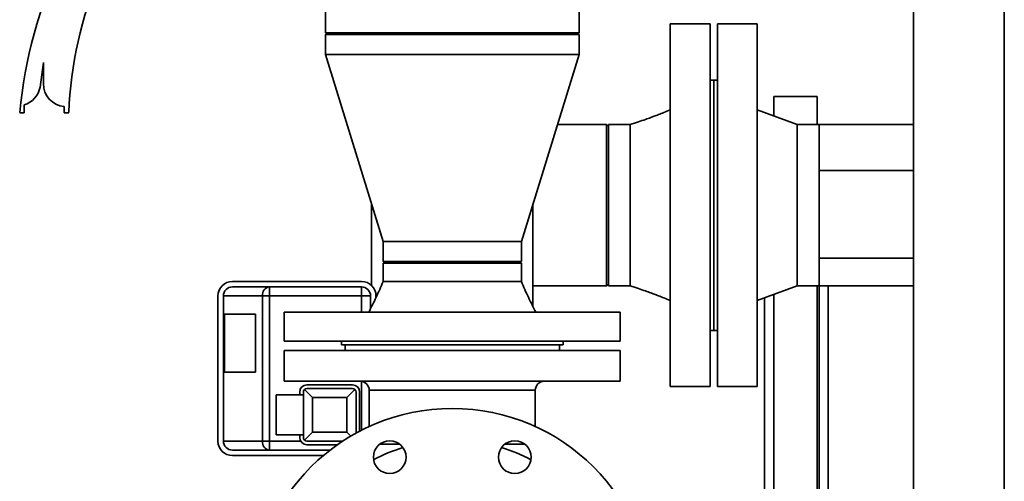
# Paper-space layout 'Blatt1' of a CAD drawing. Units: millimetres. Extents: x 0 to 14850, y 0 to 10500.
# Drawn here: x 3371 to 3914, y 2756 to 3010 of the extents above; entities that cross this region are included whole.
import ezdxf

# ---------------------------------------------------------------- set-up
doc = ezdxf.new("R2010")
doc.units = ezdxf.units.MM
doc.header["$LTSCALE"] = 25

psp = doc.layouts.new('Blatt1')

# ---------------------------------------------------------------- linework, layer by layer
at = {"color": 7, "linetype": 'Continuous', "lineweight": 35}
for p, q in [((3863.63, 4125.09), (3863.63, 2381.09)), ((3913.63, 4125.09), (3913.63, 2381.09)), ((3539.78, 3058.12), (3539.78, 3003.09)), ((3679.48, 3003.09), (3679.48, 3058.12)), ((3751.63, 3008.09), (3729.63, 3008.09)), ((3729.63, 2808.09), (3729.63, 3008.09)), ((3751.63, 2808.09), (3751.63, 3008.09)), ((3777.63, 3008.09), (3755.63, 3008.09)), ((3755.63, 2808.09), (3755.63, 3008.09)), ((3777.63, 2808.09), (3777.63, 3008.09)), ((3540.78, 3003.09), (3539.78, 3002.09)), ((3539.78, 3003.09), (3679.48, 3003.09)), ((3539.78, 3002.09), (3539.78, 2991.09)), ((3679.48, 3002.09), (3539.78, 3002.09)), ((3679.48, 3002.09), (3678.48, 3003.09)), ((3679.48, 2991.09), (3679.48, 3002.09)), ((3539.78, 2991.09), (3571.58, 2888.09)), ((3679.48, 2991.09), (3539.78, 2991.09)), ((3647.68, 2888.09), (3679.48, 2991.09)), ((3384.63, 2986.69), (3382.63, 2973.19)), ((3384.51, 2975.08), (3384.63, 2986.69)), ((3753.63, 2977.09), (3751.63, 2977.09)), ((3755.63, 2977.09), (3753.63, 2977.09)), ((3753.63, 2839.09), (3753.63, 2977.09)), ((3810.63, 2968.09), (3786.63, 2968.09)), ((3786.63, 2957.3), (3786.63, 2968.09)), ((3810.63, 2952.54), (3810.63, 2968.09)), ((3373.93, 2963.39), (3373.93, 2959.09)), ((3395.93, 2959.09), (3395.93, 2962.49)), ((3799.63, 2952.54), (3777.63, 2960.59)), ((3373.93, 2959.09), (3371.43, 2959.09)), ((3398.43, 2959.09), (3395.93, 2959.09)), ((3694.63, 2952.54), (3667.58, 2952.54)), ((3695.63, 2951.54), (3694.63, 2952.54)), ((3694.63, 2863.64), (3694.63, 2952.54)), ((3707.63, 2952.54), (3695.63, 2952.54)), ((3695.63, 2863.64), (3695.63, 2952.54)), ((3811.63, 2952.54), (3799.63, 2952.54)), ((3799.63, 2863.64), (3799.63, 2952.54)), ((3863.63, 2952.54), (3811.63, 2952.54)), ((3811.63, 2927.24), (3811.63, 2952.54)), ((3863.63, 2927.24), (3811.63, 2927.24)), ((3811.63, 2878.94), (3811.63, 2927.24)), ((3565.18, 2908.82), (3565.18, 2863.86)), ((3654.08, 2852.23), (3654.08, 2908.82)), ((3571.58, 2888.09), (3571.58, 2877.09)), ((3647.68, 2888.09), (3571.58, 2888.09)), ((3647.68, 2877.09), (3647.68, 2888.09)), ((3571.58, 2877.09), (3572.58, 2876.09)), ((3571.58, 2877.09), (3647.68, 2877.09)), ((3571.58, 2876.09), (3571.58, 2866.09)), ((3571.58, 2876.09), (3647.68, 2876.09)), ((3646.68, 2876.09), (3647.68, 2877.09)), ((3647.68, 2866.09), (3647.68, 2876.09)), ((3811.63, 2878.94), (3863.63, 2878.94)), ((3811.63, 2863.64), (3811.63, 2878.94)), ((3559.63, 2866.09), (3488.63, 2866.09)), ((3488.63, 2863.09), (3509, 2863.09)), ((3509, 2858.09), (3509, 2863.09)), ((3509, 2863.09), (3559.63, 2863.09)), ((3559.63, 2858.09), (3559.63, 2863.09)), ((3654.08, 2863.64), (3694.63, 2863.64)), ((3694.63, 2863.64), (3695.63, 2864.64)), ((3695.63, 2863.64), (3707.63, 2863.64)), ((3777.63, 2855.59), (3799.63, 2863.64)), ((3799.63, 2863.64), (3811.63, 2863.64)), ((3810.63, 2528.09), (3810.63, 2863.64)), ((3811.63, 2863.64), (3863.63, 2863.64)), ((3811.63, 2586.14), (3811.63, 2863.64)), ((3816.63, 2586.14), (3816.63, 2863.64)), ((3480.63, 2858.09), (3480.63, 2778.09)), ((3505.09, 2858.09), (3483.63, 2858.09)), ((3483.63, 2858.09), (3483.63, 2778.09)), ((3505.09, 2778.09), (3505.09, 2858.09)), ((3505.09, 2858.09), (3509, 2858.09)), ((3509, 2858.09), (3509, 2778.09)), ((3559.63, 2858.09), (3509, 2858.09)), ((3559.63, 2858.09), (3564.63, 2858.09)), ((3559.63, 2849.09), (3559.63, 2858.09)), ((3564.63, 2858.09), (3564.63, 2851.12)), ((3567.63, 2857.18), (3567.63, 2858.09)), ((3786.63, 2528.09), (3786.63, 2858.89)), ((3781.63, 2565.59), (3781.63, 2857.06)), ((3484.25, 2848.09), (3484.25, 2816.09)), ((3501.26, 2848.09), (3484.25, 2848.09)), ((3501.26, 2816.09), (3501.26, 2848.09)), ((3517.13, 2849.09), (3517.13, 2833.09)), ((3517.13, 2849.09), (3702.13, 2849.09)), ((3702.13, 2833.09), (3702.13, 2849.09)), ((3751.63, 2839.09), (3753.63, 2839.09)), ((3753.63, 2839.09), (3755.63, 2839.09)), ((3517.13, 2833.09), (3702.13, 2833.09)), ((3548.63, 2833.09), (3548.63, 2831.09)), ((3548.63, 2831.09), (3670.63, 2831.09)), ((3550.63, 2831.09), (3550.63, 2828.09)), ((3668.63, 2828.09), (3668.63, 2831.09)), ((3670.63, 2831.09), (3670.63, 2833.09)), ((3517.13, 2828.09), (3517.13, 2811.09)), ((3702.13, 2828.09), (3517.13, 2828.09)), ((3702.13, 2811.09), (3702.13, 2828.09)), ((3484.25, 2816.09), (3501.26, 2816.09)), ((3702.13, 2811.09), (3517.13, 2811.09)), ((3529.63, 2809.09), (3554.63, 2809.09)), ((3559.63, 2784.07), (3559.63, 2811.04)), ((3527.63, 2803.59), (3512.63, 2803.59)), ((3512.63, 2781.59), (3512.63, 2803.59)), ((3525.63, 2803.59), (3525.63, 2805.09)), ((3527.63, 2780.09), (3527.63, 2805.09)), ((3528.22, 2806.51), (3532.63, 2802.09)), ((3529.63, 2807.09), (3554.63, 2807.09)), ((3551.63, 2802.09), (3556.05, 2806.51)), ((3556.63, 2805.09), (3556.63, 2782.48)), ((3558.63, 2805.09), (3558.63, 2783.56)), ((3563.89, 2806.09), (3563.89, 2786.13)), ((3655.38, 2806.09), (3563.89, 2806.09)), ((3655.38, 2786.13), (3655.38, 2806.09)), ((3729.63, 2808.09), (3751.63, 2808.09)), ((3755.63, 2808.09), (3777.63, 2808.09)), ((3532.63, 2802.09), (3532.63, 2783.09)), ((3551.63, 2802.09), (3532.63, 2802.09)), ((3551.63, 2783.09), (3551.63, 2802.09)), ((3512.63, 2781.59), (3527.63, 2781.59)), ((3525.63, 2780.09), (3525.63, 2781.59)), ((3528.22, 2778.68), (3532.63, 2783.09)), ((3532.63, 2783.09), (3551.63, 2783.09)), ((3551.63, 2783.09), (3553.84, 2780.89)), ((3483.63, 2778.09), (3505.09, 2778.09)), ((3505.09, 2778.09), (3509, 2778.09)), ((3509, 2773.09), (3509, 2778.09)), ((3509, 2778.09), (3526.17, 2778.09)), ((3549.33, 2778.09), (3529.63, 2778.09)), ((3546.39, 2776.09), (3529.63, 2776.09)), ((3509, 2773.09), (3488.63, 2773.09)), ((3542.32, 2773.09), (3509, 2773.09)), ((3488.63, 2770.09), (3538.61, 2770.09))]:
    psp.add_line(p, q, dxfattribs=at)
for centre, radius in [((3609.63, 2686.09), 110), ((3575.19, 2769.24), 9), ((3644.07, 2769.24), 9)]:
    psp.add_circle(centre, radius, dxfattribs=at)
for centre, radius, start, end in [((3625.31, 2935.17), 255, 154.7127, 174.6163), ((3621.24, 2949.75), 223, 157.2189, 177.5975), ((3370.32, 2975.36), 12.5, 286.7895, 350.016), ((3397.01, 2974.95), 12.5, 179.3986, 265.0555), ((3488.63, 2858.09), 8, 90, 180), ((3488.63, 2858.09), 5, 90, 180), ((3509.62, 2858.58), 4.55, 97.8973, 186.1564), ((3559.63, 2858.09), 8, 0, 90), ((3559.63, 2858.09), 5, 0, 90), ((3529.63, 2805.09), 4, 90, 180), ((3554.63, 2805.09), 4, 0, 90), ((3558.89, 2806.09), 5, 0, 90), ((3660.38, 2806.09), 5, 90, 180), ((3529.63, 2805.09), 2, 135, 180), ((3529.63, 2805.09), 2, 90, 135), ((3554.63, 2805.09), 2, 45, 90), ((3554.63, 2805.09), 2, 0, 45), ((3488.63, 2778.09), 8, 180, 270), ((3488.63, 2778.09), 5, 180, 270), ((3509.62, 2777.61), 4.55, 173.8436, 262.1027), ((3529.63, 2780.09), 4, 180, 270), ((3529.63, 2780.09), 2, 180, 225), ((3529.63, 2780.09), 2, 225, 270), ((3609.63, 2686.09), 92.5, 107.0688, 117.9312), ((3609.63, 2686.09), 92.5, 62.0688, 72.9312)]:
    psp.add_arc(centre, radius, start, end, dxfattribs=at)
for points, knots in [([(3729.63, 2960.59), (3728.46, 2960.12), (3726.31, 2959.25), (3723.37, 2958.09), (3720.98, 2957.18), (3718.59, 2956.29), (3715.73, 2955.25), (3711.97, 2953.94), (3709.17, 2953.04), (3707.63, 2952.54)], [0, 0, 0, 0, 0.162091, 0.296908, 0.404779, 0.489627, 0.623383, 0.793735, 1, 1, 1, 1]), ([(3707.63, 2863.64), (3707.63, 2863.72), (3707.63, 2863.86), (3707.63, 2865.05), (3707.63, 2866.91), (3707.63, 2869.49), (3707.63, 2872.73), (3707.63, 2876.57), (3707.63, 2880.96), (3707.63, 2885.81), (3707.63, 2891.04), (3707.63, 2896.56), (3707.63, 2902.28), (3707.63, 2908.09), (3707.63, 2913.91), (3707.63, 2919.63), (3707.63, 2925.15), (3707.63, 2930.38), (3707.63, 2935.23), (3707.63, 2939.62), (3707.63, 2943.46), (3707.63, 2946.7), (3707.63, 2949.27), (3707.63, 2951.17), (3707.63, 2952.23), (3707.63, 2952.67), (3707.63, 2952.54), (3707.63, 2952.54)], [0, 0, 0, 0, 0.041665, 0.08333, 0.124995, 0.16666, 0.208325, 0.24999, 0.291655, 0.33332, 0.374985, 0.41665, 0.458315, 0.49998, 0.541645, 0.58331, 0.624975, 0.66664, 0.708305, 0.74997, 0.791635, 0.8333, 0.874965, 0.91663, 0.958295, 0.99996, 1, 1, 1, 1]), ([(3571.58, 2866.09), (3570.33, 2863.17), (3567.86, 2857.42), (3565.03, 2851.84), (3563.63, 2849.09)], [0, 0, 0, 0, 0.50843, 1, 1, 1, 1]), ([(3571.58, 2866.09), (3571.65, 2866.09), (3571.77, 2866.09), (3572.78, 2866.09), (3574.38, 2866.09), (3576.59, 2866.09), (3579.36, 2866.09), (3582.65, 2866.09), (3586.4, 2866.09), (3590.55, 2866.09), (3595.03, 2866.09), (3599.76, 2866.09), (3604.65, 2866.09), (3609.63, 2866.09), (3614.61, 2866.09), (3619.51, 2866.09), (3624.24, 2866.09), (3628.71, 2866.09), (3632.86, 2866.09), (3636.62, 2866.09), (3639.91, 2866.09), (3642.68, 2866.09), (3644.89, 2866.09), (3646.48, 2866.09), (3647.49, 2866.09), (3647.62, 2866.09), (3647.68, 2866.09)], [0, 0, 0, 0, 0.04163, 0.083298, 0.124966, 0.166634, 0.208303, 0.249971, 0.291639, 0.333308, 0.374976, 0.416644, 0.458312, 0.499981, 0.541649, 0.583317, 0.624985, 0.666654, 0.708322, 0.74999, 0.791659, 0.833327, 0.874995, 0.916663, 0.958332, 1, 1, 1, 1]), ([(3655.63, 2849.09), (3654.24, 2851.84), (3651.4, 2857.42), (3648.94, 2863.17), (3647.68, 2866.09)], [0, 0, 0, 0, 0.49157, 1, 1, 1, 1]), ([(3707.63, 2863.64), (3709.17, 2863.15), (3711.97, 2862.25), (3715.73, 2860.94), (3718.59, 2859.9), (3720.98, 2859.01), (3723.37, 2858.1), (3726.31, 2856.94), (3728.46, 2856.07), (3729.63, 2855.59)], [0, 0, 0, 0, 0.206265, 0.376617, 0.510373, 0.595221, 0.703092, 0.837909, 1, 1, 1, 1]), ([(3580.41, 2776.38), (3580.06, 2776.38), (3578.38, 2776.38), (3575.67, 2776.38), (3572.49, 2776.38), (3570.77, 2776.38), (3570, 2776.38)], [0, 0, 0, 0, 0.083673, 0.408611, 0.733514, 1, 1, 1, 1]), ([(3649.29, 2776.38), (3648.51, 2776.38), (3646.78, 2776.38), (3643.6, 2776.38), (3640.9, 2776.38), (3639.22, 2776.38), (3638.88, 2776.38)], [0, 0, 0, 0, 0.2687651, 0.5934849, 0.9181694, 1, 1, 1, 1])]:
    psp.add_open_spline(points, degree=3, knots=knots, dxfattribs=at)

doc.saveas('drawing.dxf')
